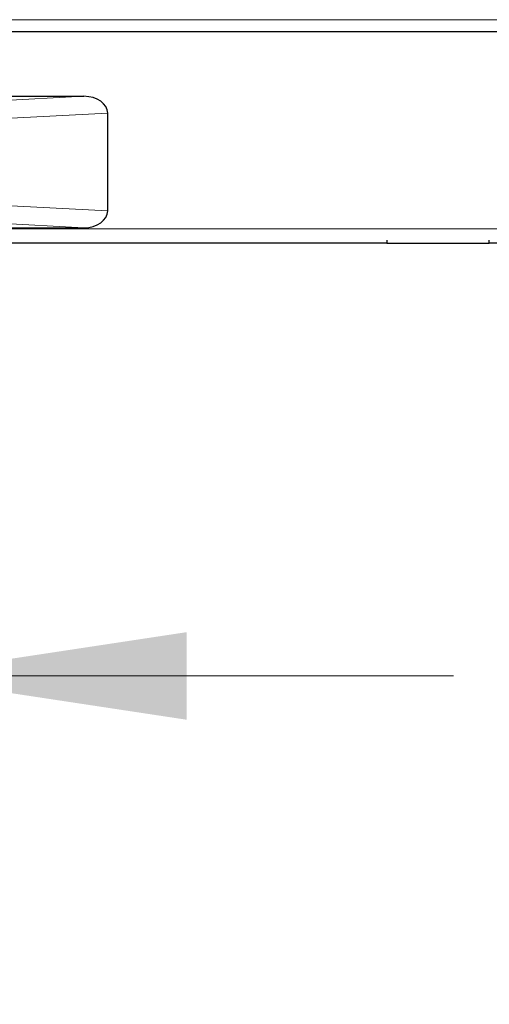
# Model space of a CAD drawing. Units: millimetres. Extents: x 0 to 210, y 0 to 297.
# Drawn here: x 50 to 55, y 224 to 236 of the extents above; entities that cross this region are included whole.
import ezdxf

# ---------------------------------------------------------------- set-up
doc = ezdxf.new("R2010")
doc.units = ezdxf.units.MM
doc.styles.add('SLDTEXTSTYLE1', font='TXT', dxfattribs={"width": 0.75})
doc.dimstyles.new('SLDDIMSTYLE1', dxfattribs={"dimtxt": 3.5, "dimasz": 3.302, "dimexe": 0, "dimexo": 0.0625, "dimgap": 0.875, "dimtad": 1, "dimdec": 0, "dimlfac": 20, "dimrnd": 1e-09, "dimzin": 12, "dimdsep": 46, "dimtxsty": 'SLDTEXTSTYLE1', "dimsah": 1, "dimcen": 0.09, "dimadec": 0, "dimazin": 3, "dimtfac": 1, "dimtdec": 0, "dimtofl": 0, "dimtmove": 0, "dimatfit": 3, "dimfxl": 0, "dimfrac": 2, "dimtolj": 1, "dimtzin": 12, "dimarcsym": 0})
doc.dimstyles.new('SLDDIMSTYLE2', dxfattribs={"dimtxt": 3.5, "dimasz": 3.302, "dimexe": 0, "dimexo": 0.0625, "dimgap": 0.875, "dimtad": 1, "dimlfac": 20, "dimrnd": 1e-09, "dimzin": 12, "dimdsep": 46, "dimtxsty": 'SLDTEXTSTYLE1', "dimsah": 1, "dimcen": 0, "dimadec": 0, "dimazin": 3, "dimtfac": 1, "dimtmove": 0, "dimatfit": 3, "dimfxl": 0, "dimfrac": 2, "dimtolj": 1, "dimtzin": 12, "dimarcsym": 0})

# ---------------------------------------------------------------- blocks, each defined once
blk = doc.blocks.new('_D_2')
at = {"color": 7, "linetype": 'Continuous', "lineweight": 0}
for p, q in [((42.109, 233.385), (42.109, 214.083)), ((103.889, 232.652), (103.889, 214.083)), ((103.889, 215.083), (42.109, 215.083))]:
    blk.add_line(p, q, dxfattribs=at)
at = {"color": 7, "linetype": 'Continuous', "lineweight": 18}
for points in [[(42.109, 215.083), (45.411, 214.583), (45.411, 215.583)], [(103.889, 215.083), (100.587, 215.583), (100.587, 214.583)]]:
    blk.add_solid(points, dxfattribs=at)
at = {"color": 7, "linetype": 'Continuous', "lineweight": 18, "insert": (67.827, 219.595), "char_height": 3.5, "attachment_point": 1, "style": 'SLDTEXTSTYLE1'}
blk.add_mtext('1236', dxfattribs=at)
blk = doc.blocks.new('_D_4')
at = {"color": 7, "linetype": 'Continuous', "lineweight": 0}
for p, q in [((41.959, 228.24), (25.4, 228.24)), ((41.959, 228.24), (48.209, 228.24)), ((48.209, 228.24), (54.559, 228.24))]:
    blk.add_line(p, q, dxfattribs=at)
at = {"color": 7, "linetype": 'Continuous', "lineweight": 18}
for points in [[(41.959, 228.24), (38.657, 228.74), (38.657, 227.74)], [(48.209, 228.24), (51.511, 227.74), (51.511, 228.74)]]:
    blk.add_solid(points, dxfattribs=at)
at = {"color": 7, "linetype": 'Continuous', "lineweight": 18, "char_height": 3.5, "attachment_point": 1, "style": 'SLDTEXTSTYLE1'}
for s, insert in [('%%c', (25.4, 232.693)), ('125', (30.679, 232.746))]:
    blk.add_mtext(s, dxfattribs=dict(at, insert=insert))

msp = doc.modelspace()

# ---------------------------------------------------------------- linework, layer by layer
at = {"color": 8, "linetype": 'Continuous', "lineweight": 18}
for p, q in [((63.10382, 235.73281), (44.24882, 235.73281)), ((48.52598, 234.76293), (50.33645, 234.85781)), ((50.60882, 234.66495), (48.6674, 234.56321)), ((48.6674, 233.65242), (50.60882, 233.55068)), ((50.33645, 233.35781), (48.52598, 233.4527)), ((99.93219, 233.34531), (46.07296, 233.34531))]:
    msp.add_line(p, q, dxfattribs=at)
at = {"color": 7, "linetype": 'Continuous', "lineweight": 25}
for p, q in [((63.20347, 235.59281), (46.48501, 235.59281)), ((46.10632, 234.85781), (50.33645, 234.85781)), ((50.60882, 233.55068), (50.60882, 234.66495)), ((46.07904, 233.35781), (50.33645, 233.35781)), ((53.79918, 233.18281), (45.80632, 233.18281)), ((53.79918, 233.21723), (53.79918, 233.18031)), ((53.79918, 233.18031), (54.96882, 233.18031)), ((54.96882, 233.18031), (54.96882, 233.21723)), ((72.41418, 233.18281), (54.96882, 233.18281))]:
    msp.add_line(p, q, dxfattribs=at)
for centre, major_axis, start_param, end_param in [((50.32598, 234.65754), (0.28265, 0.01481), 6.24616975, 7.77995051), ((50.32598, 233.55809), (-0.28265, 0.01481), 1.64482745, 3.17860822)]:
    msp.add_ellipse(centre, major_axis=major_axis, ratio=0.70662175, start_param=start_param, end_param=end_param, dxfattribs=at)

# ---------------------------------------------------------------- dimensions: what is measured, and where the dimension line sits
at = {"color": 7, "linetype": 'Continuous', "lineweight": 18}
dim = msp.add_linear_dim(base=(42.10882, 215.08281), p1=(103.88882, 233.65242), p2=(42.10882, 234.38531), dimstyle='SLDDIMSTYLE1', dxfattribs=at)
dim.commit()
dim.dimension.update_dxf_attribs({"geometry": '_D_2', "text_midpoint": (72.99882, 215.08281), "dimtype": 160})
dim = msp.add_diameter_dim_2p(p1=(41.95882, 228.24031), p2=(48.20882, 228.24031), dimstyle='SLDDIMSTYLE2', dxfattribs=at)
dim.commit()
dim.dimension.update_dxf_attribs({"geometry": '_D_4', "text_midpoint": (31.63518, 228.24032), "dimtype": 163})

doc.saveas('drawing.dxf')
